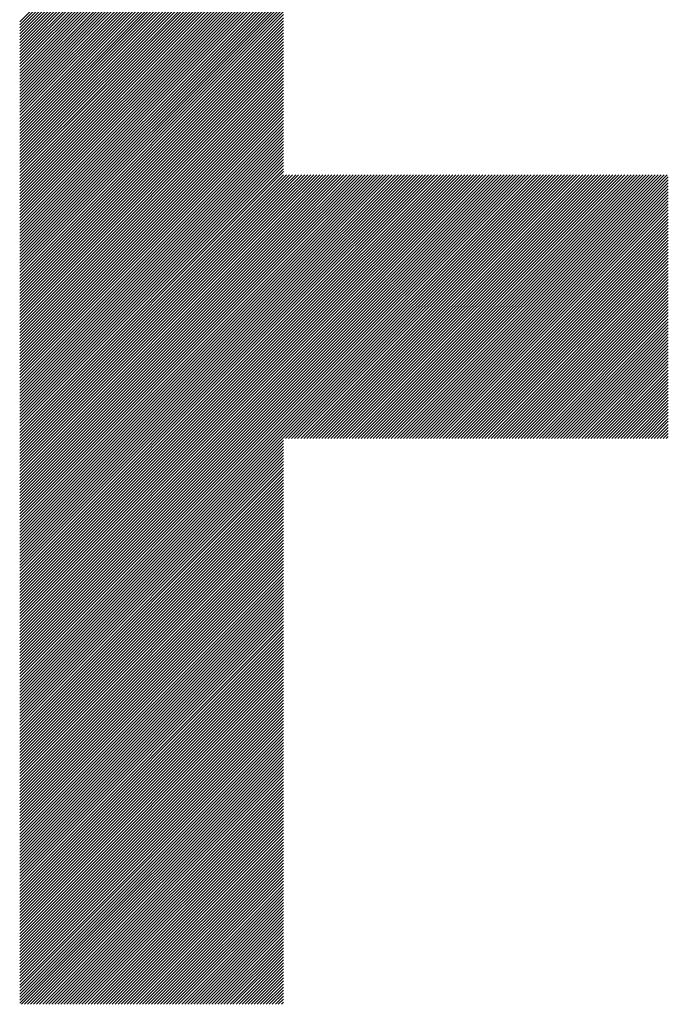
# Model space of a CAD drawing. Units: millimetres. Extents: x -289 to 341, y -251 to 197.
# Drawn here: x -170 to -156, y -189 to -168 of the extents above; entities that cross this region are included whole.
import ezdxf

# ---------------------------------------------------------------- set-up
doc = ezdxf.new("R2010")
doc.units = ezdxf.units.MM
doc.layers.add('CAXA0', color=7, linetype='Continuous', lineweight=70)
doc.layers.add('CAXA5', color=4, linetype='Continuous', lineweight=25)

# ---------------------------------------------------------------- blocks, each defined once
blk = doc.blocks.new('CAXBLOCK64')
at = {"layer": 'CAXA0', "color": 0, "linetype": 'Continuous', "lineweight": 25}
for p, q in [((-169.973, -168.463), (-164.483, -162.973)), ((-169.973, -168.526), (-164.483, -163.036)), ((-169.973, -168.589), (-164.483, -163.098)), ((-169.973, -168.652), (-164.483, -163.161)), ((-169.973, -168.714), (-164.483, -163.224)), ((-169.973, -168.777), (-164.483, -163.287)), ((-169.973, -168.84), (-164.483, -163.35)), ((-169.973, -168.903), (-164.483, -163.413)), ((-169.973, -168.966), (-164.483, -163.476)), ((-169.973, -169.029), (-164.483, -163.539)), ((-169.973, -169.092), (-164.483, -163.601)), ((-169.973, -169.155), (-164.483, -163.664)), ((-169.973, -169.217), (-164.483, -163.727)), ((-169.973, -169.28), (-164.483, -163.79)), ((-169.973, -169.343), (-164.483, -163.853)), ((-169.973, -169.406), (-164.483, -163.916)), ((-169.973, -169.469), (-164.483, -163.979)), ((-169.973, -169.532), (-164.483, -164.041)), ((-169.973, -169.595), (-164.483, -164.104)), ((-169.973, -169.657), (-164.483, -164.167)), ((-169.973, -169.72), (-164.483, -164.23)), ((-169.973, -169.783), (-164.483, -164.293)), ((-169.973, -169.846), (-164.483, -164.356)), ((-169.973, -169.909), (-164.483, -164.419)), ((-169.973, -169.972), (-164.483, -164.482)), ((-169.973, -170.035), (-164.483, -164.544)), ((-169.973, -170.098), (-164.483, -164.607)), ((-169.973, -170.16), (-164.483, -164.67)), ((-169.973, -170.223), (-164.483, -164.733)), ((-169.973, -170.286), (-164.483, -164.796)), ((-169.973, -170.349), (-164.483, -164.859)), ((-169.973, -170.412), (-164.483, -164.922)), ((-169.973, -170.475), (-164.483, -164.984)), ((-169.973, -170.538), (-164.483, -165.047)), ((-169.973, -170.6), (-164.483, -165.11)), ((-169.973, -170.663), (-164.483, -165.173)), ((-169.973, -170.726), (-164.483, -165.236)), ((-169.973, -170.789), (-164.483, -165.299)), ((-169.973, -170.852), (-164.483, -165.362)), ((-169.973, -170.915), (-164.483, -165.425)), ((-169.973, -170.978), (-164.483, -165.487)), ((-169.973, -171.041), (-164.483, -165.55)), ((-169.973, -171.103), (-164.483, -165.613)), ((-169.973, -171.166), (-164.483, -165.676)), ((-169.973, -171.229), (-164.483, -165.739)), ((-169.973, -171.292), (-164.483, -165.802)), ((-169.973, -171.355), (-164.483, -165.865)), ((-169.973, -171.418), (-164.483, -165.927)), ((-169.973, -171.481), (-164.483, -165.99)), ((-169.973, -171.543), (-164.483, -166.053)), ((-169.973, -171.606), (-164.483, -166.116)), ((-169.973, -171.669), (-164.483, -166.179)), ((-169.973, -171.732), (-164.483, -166.242)), ((-169.973, -171.795), (-164.483, -166.305)), ((-169.973, -171.858), (-164.483, -166.368)), ((-169.973, -171.921), (-164.483, -166.43)), ((-169.973, -171.984), (-164.483, -166.493)), ((-169.973, -172.046), (-164.483, -166.556)), ((-169.973, -172.109), (-164.483, -166.619)), ((-169.973, -172.172), (-164.483, -166.682)), ((-169.973, -172.235), (-164.483, -166.745)), ((-169.973, -172.298), (-164.483, -166.808)), ((-169.973, -172.361), (-164.483, -166.87)), ((-169.973, -172.424), (-164.483, -166.933)), ((-169.973, -172.486), (-164.483, -166.996)), ((-169.973, -172.549), (-164.483, -167.059)), ((-169.973, -172.612), (-164.483, -167.122)), ((-169.973, -172.675), (-164.483, -167.185)), ((-169.973, -172.738), (-164.483, -167.248)), ((-169.973, -172.801), (-164.483, -167.311)), ((-169.973, -172.864), (-164.483, -167.373)), ((-169.973, -172.927), (-164.483, -167.436)), ((-169.973, -172.989), (-164.483, -167.499)), ((-169.973, -173.052), (-164.483, -167.562)), ((-169.973, -173.115), (-164.483, -167.625)), ((-169.973, -173.178), (-164.483, -167.688)), ((-169.973, -173.241), (-164.483, -167.751)), ((-169.973, -173.304), (-164.483, -167.813)), ((-169.973, -173.367), (-164.483, -167.876)), ((-169.973, -173.429), (-164.483, -167.939)), ((-169.973, -173.492), (-164.483, -168.002)), ((-169.973, -173.555), (-164.483, -168.065)), ((-169.973, -173.618), (-164.483, -168.128)), ((-169.973, -173.681), (-164.483, -168.191)), ((-169.973, -173.744), (-164.483, -168.254)), ((-169.973, -173.807), (-164.483, -168.316)), ((-169.973, -173.87), (-164.483, -168.379)), ((-169.973, -173.932), (-164.483, -168.442)), ((-169.973, -173.995), (-164.483, -168.505)), ((-169.973, -174.058), (-164.483, -168.568)), ((-169.973, -174.121), (-164.483, -168.631)), ((-169.973, -174.184), (-164.483, -168.694)), ((-169.973, -174.247), (-164.483, -168.756)), ((-169.973, -174.31), (-164.483, -168.819)), ((-169.973, -174.372), (-164.483, -168.882)), ((-169.973, -174.435), (-164.483, -168.945)), ((-169.973, -174.498), (-164.483, -169.008)), ((-169.973, -174.561), (-164.483, -169.071)), ((-169.973, -174.624), (-164.483, -169.134)), ((-169.973, -174.687), (-164.483, -169.196)), ((-169.973, -174.75), (-164.483, -169.259)), ((-169.973, -174.813), (-164.483, -169.322)), ((-169.973, -174.875), (-164.483, -169.385)), ((-169.973, -174.938), (-164.483, -169.448)), ((-169.973, -175.001), (-164.483, -169.511)), ((-169.973, -175.064), (-164.483, -169.574)), ((-169.973, -175.127), (-164.483, -169.637)), ((-169.973, -175.19), (-164.483, -169.699)), ((-169.973, -175.253), (-164.483, -169.762)), ((-169.973, -175.315), (-164.483, -169.825)), ((-169.973, -175.378), (-164.483, -169.888)), ((-169.973, -175.441), (-164.483, -169.951)), ((-169.973, -175.504), (-164.483, -170.014)), ((-169.973, -175.567), (-164.483, -170.077)), ((-169.973, -175.63), (-164.483, -170.139)), ((-169.973, -175.693), (-164.483, -170.202)), ((-169.973, -175.756), (-164.483, -170.265)), ((-169.973, -175.818), (-164.483, -170.328)), ((-169.973, -175.881), (-164.483, -170.391)), ((-169.973, -175.944), (-164.483, -170.454)), ((-169.973, -176.007), (-164.483, -170.517)), ((-169.973, -176.07), (-164.483, -170.58)), ((-169.973, -176.133), (-164.483, -170.642)), ((-169.973, -176.196), (-164.483, -170.705)), ((-169.973, -176.258), (-164.483, -170.768)), ((-169.973, -176.321), (-164.483, -170.831)), ((-169.973, -176.384), (-164.483, -170.894)), ((-169.973, -176.447), (-164.483, -170.957)), ((-169.973, -176.51), (-164.483, -171.02)), ((-169.973, -176.573), (-164.483, -171.082)), ((-169.973, -176.636), (-164.483, -171.145)), ((-169.973, -176.698), (-164.483, -171.208)), ((-169.973, -176.761), (-164.483, -171.271)), ((-169.973, -176.824), (-164.483, -171.334)), ((-169.973, -176.887), (-164.483, -171.397)), ((-169.973, -176.95), (-164.483, -171.46)), ((-169.973, -177.013), (-164.483, -171.523)), ((-169.973, -177.076), (-164.483, -171.585)), ((-169.973, -177.139), (-164.483, -171.648)), ((-169.973, -177.203), (-164.483, -171.712)), ((-169.973, -177.266), (-164.483, -171.775)), ((-164.483, -177.119), (-159.014, -171.65)), ((-164.483, -177.056), (-159.076, -171.65)), ((-164.483, -176.993), (-159.139, -171.65)), ((-164.483, -176.93), (-159.202, -171.65)), ((-164.483, -176.867), (-159.265, -171.65)), ((-164.483, -176.805), (-159.328, -171.65)), ((-164.483, -176.742), (-159.391, -171.65)), ((-164.483, -176.679), (-159.454, -171.65)), ((-164.483, -176.616), (-159.516, -171.65)), ((-164.483, -176.553), (-159.579, -171.65)), ((-164.483, -176.49), (-159.642, -171.65)), ((-164.483, -176.427), (-159.705, -171.65)), ((-164.483, -176.364), (-159.768, -171.65)), ((-164.483, -176.302), (-159.831, -171.65)), ((-164.483, -176.239), (-159.894, -171.65)), ((-164.483, -176.176), (-159.957, -171.65)), ((-164.483, -176.113), (-160.019, -171.65)), ((-164.483, -176.05), (-160.082, -171.65)), ((-164.483, -175.987), (-160.145, -171.65)), ((-164.483, -175.924), (-160.208, -171.65)), ((-164.483, -175.862), (-160.271, -171.65)), ((-164.483, -175.799), (-160.334, -171.65)), ((-164.483, -175.736), (-160.397, -171.65)), ((-164.483, -175.673), (-160.459, -171.65)), ((-164.483, -175.61), (-160.522, -171.65)), ((-164.483, -175.547), (-160.585, -171.65)), ((-164.483, -175.484), (-160.648, -171.65)), ((-164.483, -175.422), (-160.711, -171.65)), ((-164.483, -175.359), (-160.774, -171.65)), ((-164.483, -175.296), (-160.837, -171.65)), ((-164.483, -175.233), (-160.9, -171.65)), ((-164.483, -175.17), (-160.962, -171.65)), ((-164.483, -175.107), (-161.025, -171.65)), ((-164.483, -175.044), (-161.088, -171.65)), ((-164.483, -174.981), (-161.151, -171.65)), ((-164.483, -174.919), (-161.214, -171.65)), ((-164.483, -174.856), (-161.277, -171.65)), ((-164.483, -174.793), (-161.34, -171.65)), ((-164.483, -174.73), (-161.402, -171.65)), ((-164.483, -174.667), (-161.465, -171.65)), ((-164.483, -174.604), (-161.528, -171.65)), ((-164.483, -174.541), (-161.591, -171.65)), ((-164.483, -174.479), (-161.654, -171.65)), ((-164.483, -174.416), (-161.717, -171.65)), ((-164.483, -174.353), (-161.78, -171.65)), ((-164.483, -174.29), (-161.843, -171.65)), ((-164.483, -174.227), (-161.905, -171.65)), ((-164.483, -174.164), (-161.968, -171.65)), ((-164.483, -174.101), (-162.031, -171.65)), ((-164.483, -174.038), (-162.094, -171.65)), ((-164.483, -173.976), (-162.157, -171.65)), ((-164.483, -173.913), (-162.22, -171.65)), ((-164.483, -173.85), (-162.283, -171.65)), ((-164.483, -173.787), (-162.345, -171.65)), ((-164.483, -173.724), (-162.408, -171.65)), ((-164.483, -173.661), (-162.471, -171.65)), ((-164.483, -173.598), (-162.534, -171.65)), ((-164.483, -173.536), (-162.597, -171.65)), ((-164.483, -173.473), (-162.66, -171.65)), ((-164.483, -173.41), (-162.723, -171.65)), ((-164.483, -173.347), (-162.786, -171.65)), ((-164.483, -173.284), (-162.848, -171.65)), ((-164.483, -173.221), (-162.911, -171.65)), ((-164.483, -173.158), (-162.974, -171.65)), ((-164.483, -173.095), (-163.037, -171.65)), ((-164.483, -173.033), (-163.1, -171.65)), ((-164.483, -172.97), (-163.163, -171.65)), ((-164.483, -172.907), (-163.226, -171.65)), ((-164.483, -172.844), (-163.288, -171.65)), ((-164.483, -172.781), (-163.351, -171.65)), ((-164.483, -172.718), (-163.414, -171.65)), ((-164.483, -172.655), (-163.477, -171.65)), ((-164.483, -172.593), (-163.54, -171.65)), ((-164.483, -172.53), (-163.603, -171.65)), ((-164.483, -172.467), (-163.666, -171.65)), ((-164.483, -172.404), (-163.729, -171.65)), ((-164.483, -172.341), (-163.791, -171.65)), ((-164.483, -172.278), (-163.854, -171.65)), ((-164.483, -172.215), (-163.917, -171.65)), ((-164.483, -172.152), (-163.98, -171.65)), ((-164.483, -172.09), (-164.043, -171.65)), ((-164.483, -172.027), (-164.106, -171.65)), ((-164.483, -171.964), (-164.169, -171.65)), ((-164.483, -171.901), (-164.231, -171.65)), ((-164.483, -171.838), (-164.294, -171.65)), ((-164.483, -171.775), (-164.357, -171.65)), ((-164.483, -171.712), (-164.42, -171.65)), ((-164.441, -177.14), (-158.951, -171.65)), ((-164.378, -177.14), (-158.888, -171.65)), ((-164.315, -177.14), (-158.825, -171.65)), ((-164.252, -177.14), (-158.762, -171.65)), ((-164.19, -177.14), (-158.699, -171.65)), ((-164.127, -177.14), (-158.636, -171.65)), ((-164.064, -177.14), (-158.574, -171.65)), ((-164.001, -177.14), (-158.511, -171.65)), ((-163.938, -177.14), (-158.448, -171.65)), ((-163.875, -177.14), (-158.385, -171.65)), ((-163.812, -177.14), (-158.322, -171.65)), ((-163.749, -177.14), (-158.259, -171.65)), ((-163.687, -177.14), (-158.196, -171.65)), ((-163.624, -177.14), (-158.133, -171.65)), ((-163.561, -177.14), (-158.071, -171.65)), ((-163.498, -177.14), (-158.008, -171.65)), ((-163.435, -177.14), (-157.945, -171.65)), ((-163.372, -177.14), (-157.882, -171.65)), ((-163.309, -177.14), (-157.819, -171.65)), ((-163.247, -177.14), (-157.756, -171.65)), ((-163.184, -177.14), (-157.693, -171.65)), ((-163.121, -177.14), (-157.631, -171.65)), ((-163.058, -177.14), (-157.568, -171.65)), ((-162.995, -177.14), (-157.505, -171.65)), ((-162.932, -177.14), (-157.442, -171.65)), ((-162.869, -177.14), (-157.379, -171.65)), ((-162.806, -177.14), (-157.316, -171.65)), ((-162.744, -177.14), (-157.253, -171.65)), ((-162.681, -177.14), (-157.19, -171.65)), ((-162.618, -177.14), (-157.128, -171.65)), ((-162.555, -177.14), (-157.065, -171.65)), ((-162.492, -177.14), (-157.002, -171.65)), ((-162.429, -177.14), (-156.939, -171.65)), ((-162.366, -177.14), (-156.876, -171.65)), ((-162.304, -177.14), (-156.813, -171.65)), ((-162.241, -177.14), (-156.75, -171.65)), ((-162.178, -177.14), (-156.688, -171.65)), ((-162.115, -177.14), (-156.625, -171.65)), ((-162.052, -177.14), (-156.562, -171.65)), ((-161.989, -177.14), (-156.499, -171.65)), ((-161.926, -177.14), (-156.478, -171.691)), ((-161.863, -177.14), (-156.478, -171.754)), ((-169.973, -177.328), (-164.483, -171.838)), ((-169.973, -177.391), (-164.483, -171.901)), ((-169.973, -177.454), (-164.483, -171.964)), ((-161.801, -177.14), (-156.478, -171.817)), ((-161.738, -177.14), (-156.478, -171.88)), ((-161.675, -177.14), (-156.478, -171.943)), ((-169.973, -177.517), (-164.483, -172.027)), ((-169.973, -177.58), (-164.483, -172.09)), ((-169.973, -177.643), (-164.483, -172.152)), ((-161.612, -177.14), (-156.478, -172.006)), ((-161.549, -177.14), (-156.478, -172.069)), ((-161.486, -177.14), (-156.478, -172.131)), ((-161.423, -177.14), (-156.478, -172.194)), ((-169.973, -177.706), (-164.483, -172.215)), ((-169.973, -177.768), (-164.483, -172.278)), ((-169.973, -177.831), (-164.483, -172.341)), ((-161.361, -177.14), (-156.478, -172.257)), ((-161.298, -177.14), (-156.478, -172.32)), ((-161.235, -177.14), (-156.478, -172.383)), ((-169.973, -177.894), (-164.483, -172.404)), ((-169.973, -177.957), (-164.483, -172.467)), ((-169.973, -178.02), (-164.483, -172.53)), ((-169.973, -178.083), (-164.483, -172.593)), ((-161.172, -177.14), (-156.478, -172.446)), ((-161.109, -177.14), (-156.478, -172.509)), ((-161.046, -177.14), (-156.478, -172.571)), ((-169.973, -178.146), (-164.483, -172.655)), ((-169.973, -178.209), (-164.483, -172.718)), ((-169.973, -178.271), (-164.483, -172.781)), ((-160.983, -177.14), (-156.478, -172.634)), ((-160.92, -177.14), (-156.478, -172.697)), ((-160.858, -177.14), (-156.478, -172.76)), ((-169.973, -178.334), (-164.483, -172.844)), ((-169.973, -178.397), (-164.483, -172.907)), ((-169.973, -178.46), (-164.483, -172.97)), ((-160.795, -177.14), (-156.478, -172.823)), ((-160.732, -177.14), (-156.478, -172.886)), ((-160.669, -177.14), (-156.478, -172.949)), ((-160.606, -177.14), (-156.478, -173.012)), ((-169.973, -178.523), (-164.483, -173.033)), ((-169.973, -178.586), (-164.483, -173.095)), ((-169.973, -178.649), (-164.483, -173.158)), ((-169.973, -178.711), (-164.483, -173.221)), ((-160.543, -177.14), (-156.478, -173.074)), ((-160.48, -177.14), (-156.478, -173.137)), ((-160.418, -177.14), (-156.478, -173.2)), ((-169.973, -178.774), (-164.483, -173.284)), ((-169.973, -178.837), (-164.483, -173.347)), ((-169.973, -178.9), (-164.483, -173.41)), ((-160.355, -177.14), (-156.478, -173.263)), ((-160.292, -177.14), (-156.478, -173.326)), ((-160.229, -177.14), (-156.478, -173.389)), ((-169.973, -178.963), (-164.483, -173.473)), ((-169.973, -179.026), (-164.483, -173.536)), ((-169.973, -179.089), (-164.483, -173.598)), ((-160.166, -177.14), (-156.478, -173.452)), ((-160.103, -177.14), (-156.478, -173.514)), ((-160.04, -177.14), (-156.478, -173.577)), ((-169.973, -179.152), (-164.483, -173.661)), ((-169.973, -179.214), (-164.483, -173.724)), ((-169.973, -179.277), (-164.483, -173.787)), ((-159.977, -177.14), (-156.478, -173.64)), ((-159.915, -177.14), (-156.478, -173.703)), ((-159.852, -177.14), (-156.478, -173.766)), ((-159.789, -177.14), (-156.478, -173.829)), ((-169.973, -179.34), (-164.483, -173.85)), ((-169.973, -179.403), (-164.483, -173.913)), ((-169.973, -179.466), (-164.483, -173.976)), ((-169.973, -179.529), (-164.483, -174.038)), ((-159.726, -177.14), (-156.478, -173.892)), ((-159.663, -177.14), (-156.478, -173.955)), ((-159.6, -177.14), (-156.478, -174.017)), ((-169.973, -179.592), (-164.483, -174.101)), ((-169.973, -179.654), (-164.483, -174.164)), ((-169.973, -179.717), (-164.483, -174.227)), ((-159.537, -177.14), (-156.478, -174.08)), ((-159.475, -177.14), (-156.478, -174.143)), ((-159.412, -177.14), (-156.478, -174.206)), ((-169.973, -179.78), (-164.483, -174.29)), ((-169.973, -179.843), (-164.483, -174.353)), ((-169.973, -179.906), (-164.483, -174.416)), ((-159.349, -177.14), (-156.478, -174.269)), ((-159.286, -177.14), (-156.478, -174.332)), ((-159.223, -177.14), (-156.478, -174.395)), ((-169.973, -179.969), (-164.483, -174.479)), ((-169.973, -180.032), (-164.483, -174.541)), ((-169.973, -180.095), (-164.483, -174.604)), ((-159.16, -177.14), (-156.478, -174.457)), ((-159.097, -177.14), (-156.478, -174.52)), ((-159.034, -177.14), (-156.478, -174.583)), ((-158.972, -177.14), (-156.478, -174.646)), ((-169.973, -180.157), (-164.483, -174.667)), ((-169.973, -180.22), (-164.483, -174.73)), ((-169.973, -180.283), (-164.483, -174.793)), ((-169.973, -180.346), (-164.483, -174.856)), ((-158.909, -177.14), (-156.478, -174.709)), ((-158.846, -177.14), (-156.478, -174.772)), ((-158.783, -177.14), (-156.478, -174.835)), ((-169.973, -180.409), (-164.483, -174.919)), ((-169.973, -180.472), (-164.483, -174.981)), ((-169.973, -180.535), (-164.483, -175.044)), ((-158.72, -177.14), (-156.478, -174.898)), ((-158.657, -177.14), (-156.478, -174.96)), ((-158.594, -177.14), (-156.478, -175.023)), ((-169.973, -180.597), (-164.483, -175.107)), ((-169.973, -180.66), (-164.483, -175.17)), ((-169.973, -180.723), (-164.483, -175.233)), ((-158.532, -177.14), (-156.478, -175.086)), ((-158.469, -177.14), (-156.478, -175.149)), ((-158.406, -177.14), (-156.478, -175.212)), ((-169.973, -180.786), (-164.483, -175.296)), ((-169.973, -180.849), (-164.483, -175.359)), ((-169.973, -180.912), (-164.483, -175.422)), ((-158.343, -177.14), (-156.478, -175.275)), ((-158.28, -177.14), (-156.478, -175.338)), ((-158.217, -177.14), (-156.478, -175.4)), ((-158.154, -177.14), (-156.478, -175.463)), ((-169.973, -180.975), (-164.483, -175.484)), ((-169.973, -181.038), (-164.483, -175.547)), ((-169.973, -181.1), (-164.483, -175.61)), ((-169.973, -181.163), (-164.483, -175.673)), ((-158.092, -177.14), (-156.478, -175.526)), ((-158.029, -177.14), (-156.478, -175.589)), ((-157.966, -177.14), (-156.478, -175.652)), ((-169.973, -181.226), (-164.483, -175.736)), ((-169.973, -181.289), (-164.483, -175.799)), ((-169.973, -181.352), (-164.483, -175.862)), ((-157.903, -177.14), (-156.478, -175.715)), ((-157.84, -177.14), (-156.478, -175.778)), ((-157.777, -177.14), (-156.478, -175.841)), ((-169.973, -181.415), (-164.483, -175.924)), ((-169.973, -181.478), (-164.483, -175.987)), ((-169.973, -181.54), (-164.483, -176.05)), ((-157.714, -177.14), (-156.478, -175.903)), ((-157.651, -177.14), (-156.478, -175.966)), ((-157.589, -177.14), (-156.478, -176.029)), ((-169.973, -181.603), (-164.483, -176.113)), ((-169.973, -181.666), (-164.483, -176.176)), ((-169.973, -181.729), (-164.483, -176.239)), ((-157.526, -177.14), (-156.478, -176.092)), ((-157.463, -177.14), (-156.478, -176.155)), ((-157.4, -177.14), (-156.478, -176.218)), ((-157.337, -177.14), (-156.478, -176.281)), ((-169.973, -181.792), (-164.483, -176.302)), ((-169.973, -181.855), (-164.483, -176.364)), ((-169.973, -181.918), (-164.483, -176.427)), ((-169.973, -181.981), (-164.483, -176.49)), ((-157.274, -177.14), (-156.478, -176.343)), ((-157.211, -177.14), (-156.478, -176.406)), ((-157.149, -177.14), (-156.478, -176.469)), ((-169.973, -182.043), (-164.483, -176.553)), ((-169.973, -182.106), (-164.483, -176.616)), ((-169.973, -182.169), (-164.483, -176.679)), ((-157.086, -177.14), (-156.478, -176.532)), ((-157.023, -177.14), (-156.478, -176.595)), ((-156.96, -177.14), (-156.478, -176.658)), ((-169.973, -182.232), (-164.483, -176.742)), ((-169.973, -182.295), (-164.483, -176.805)), ((-169.973, -182.358), (-164.483, -176.867)), ((-156.897, -177.14), (-156.478, -176.721)), ((-156.834, -177.14), (-156.478, -176.783)), ((-156.771, -177.14), (-156.478, -176.846)), ((-156.708, -177.14), (-156.478, -176.909)), ((-169.973, -182.421), (-164.483, -176.93)), ((-169.973, -182.483), (-164.483, -176.993)), ((-169.973, -182.546), (-164.483, -177.056)), ((-156.646, -177.14), (-156.478, -176.972)), ((-156.583, -177.14), (-156.478, -177.035)), ((-156.52, -177.14), (-156.478, -177.098)), ((-169.973, -182.609), (-164.483, -177.119)), ((-169.973, -182.672), (-164.483, -177.182)), ((-169.973, -182.735), (-164.483, -177.245)), ((-169.973, -182.798), (-164.483, -177.307)), ((-169.973, -182.861), (-164.483, -177.37)), ((-169.973, -182.924), (-164.483, -177.433)), ((-169.973, -182.986), (-164.483, -177.496)), ((-169.973, -183.049), (-164.483, -177.559)), ((-169.973, -183.112), (-164.483, -177.622)), ((-169.973, -183.175), (-164.483, -177.685)), ((-169.973, -183.238), (-164.483, -177.748)), ((-169.973, -183.301), (-164.483, -177.81)), ((-169.973, -183.364), (-164.483, -177.873)), ((-169.973, -183.426), (-164.483, -177.936)), ((-169.973, -183.489), (-164.483, -177.999)), ((-169.973, -183.552), (-164.483, -178.062)), ((-169.973, -183.615), (-164.483, -178.125)), ((-169.973, -183.678), (-164.483, -178.188)), ((-169.973, -183.741), (-164.483, -178.25)), ((-169.973, -183.804), (-164.483, -178.313)), ((-169.973, -183.866), (-164.483, -178.376)), ((-169.973, -183.929), (-164.483, -178.439)), ((-169.973, -183.992), (-164.483, -178.502)), ((-169.973, -184.055), (-164.483, -178.565)), ((-169.973, -184.118), (-164.483, -178.628)), ((-169.973, -184.181), (-164.483, -178.691)), ((-169.973, -184.244), (-164.483, -178.753)), ((-169.973, -184.307), (-164.483, -178.816)), ((-169.973, -184.369), (-164.483, -178.879)), ((-169.973, -184.432), (-164.483, -178.942)), ((-169.973, -184.495), (-164.483, -179.005)), ((-169.973, -184.558), (-164.483, -179.068)), ((-169.973, -184.621), (-164.483, -179.131)), ((-169.973, -184.684), (-164.483, -179.193)), ((-169.973, -184.747), (-164.483, -179.256)), ((-169.973, -184.809), (-164.483, -179.319)), ((-169.973, -184.872), (-164.483, -179.382)), ((-169.973, -184.935), (-164.483, -179.445)), ((-169.973, -184.998), (-164.483, -179.508)), ((-169.973, -185.061), (-164.483, -179.571)), ((-169.973, -185.124), (-164.483, -179.634)), ((-169.973, -185.187), (-164.483, -179.696)), ((-169.973, -185.25), (-164.483, -179.759)), ((-169.973, -185.312), (-164.483, -179.822)), ((-169.973, -185.375), (-164.483, -179.885)), ((-169.973, -185.438), (-164.483, -179.948)), ((-169.973, -185.501), (-164.483, -180.011)), ((-169.973, -185.564), (-164.483, -180.074)), ((-169.973, -185.627), (-164.483, -180.136)), ((-169.973, -185.69), (-164.483, -180.199)), ((-169.973, -185.752), (-164.483, -180.262)), ((-169.973, -185.815), (-164.483, -180.325)), ((-169.973, -185.878), (-164.483, -180.388)), ((-169.973, -185.941), (-164.483, -180.451)), ((-169.973, -186.004), (-164.483, -180.514)), ((-169.973, -186.067), (-164.483, -180.577)), ((-169.973, -186.13), (-164.483, -180.639)), ((-169.973, -186.193), (-164.483, -180.702)), ((-169.973, -186.255), (-164.483, -180.765)), ((-169.973, -186.318), (-164.483, -180.828)), ((-169.973, -186.381), (-164.483, -180.891)), ((-169.973, -186.444), (-164.483, -180.954)), ((-169.973, -186.507), (-164.483, -181.017)), ((-169.973, -186.57), (-164.483, -181.079)), ((-169.973, -186.633), (-164.483, -181.142)), ((-169.973, -186.695), (-164.483, -181.205)), ((-169.973, -186.758), (-164.483, -181.268)), ((-169.973, -186.821), (-164.483, -181.331)), ((-169.973, -186.884), (-164.483, -181.394)), ((-169.973, -186.947), (-164.483, -181.457)), ((-169.973, -187.01), (-164.483, -181.52)), ((-169.973, -187.073), (-164.483, -181.582)), ((-169.973, -187.136), (-164.483, -181.645)), ((-169.973, -187.198), (-164.483, -181.708)), ((-169.973, -187.261), (-164.483, -181.771)), ((-169.973, -187.324), (-164.483, -181.834)), ((-169.973, -187.387), (-164.483, -181.897)), ((-169.973, -187.45), (-164.483, -181.96)), ((-169.973, -187.513), (-164.483, -182.022)), ((-169.973, -187.576), (-164.483, -182.085)), ((-169.973, -187.638), (-164.483, -182.148)), ((-169.973, -187.701), (-164.483, -182.211)), ((-169.973, -187.764), (-164.483, -182.274)), ((-169.973, -187.827), (-164.483, -182.337)), ((-169.973, -187.89), (-164.483, -182.4)), ((-169.973, -187.953), (-164.483, -182.463)), ((-169.973, -188.016), (-164.483, -182.525)), ((-169.973, -188.079), (-164.483, -182.588)), ((-169.973, -188.141), (-164.483, -182.651)), ((-169.973, -188.204), (-164.483, -182.714)), ((-169.973, -188.267), (-164.483, -182.777)), ((-169.973, -188.33), (-164.483, -182.84)), ((-169.973, -188.393), (-164.483, -182.903)), ((-169.973, -188.456), (-164.483, -182.965)), ((-169.973, -188.519), (-164.483, -183.028)), ((-169.973, -188.581), (-164.483, -183.091)), ((-169.973, -188.644), (-164.483, -183.154)), ((-169.973, -188.707), (-164.483, -183.217)), ((-169.973, -188.77), (-164.483, -183.28)), ((-169.973, -188.833), (-164.483, -183.343)), ((-169.973, -188.896), (-164.483, -183.406)), ((-169.935, -188.921), (-164.483, -183.468)), ((-169.872, -188.921), (-164.483, -183.531)), ((-169.809, -188.921), (-164.483, -183.594)), ((-169.747, -188.921), (-164.483, -183.657)), ((-169.684, -188.921), (-164.483, -183.72)), ((-169.621, -188.921), (-164.483, -183.783)), ((-169.558, -188.921), (-164.483, -183.846)), ((-169.495, -188.921), (-164.483, -183.908)), ((-169.432, -188.921), (-164.483, -183.971)), ((-169.369, -188.921), (-164.483, -184.034)), ((-169.306, -188.921), (-164.483, -184.097)), ((-169.244, -188.921), (-164.483, -184.16)), ((-169.181, -188.921), (-164.483, -184.223)), ((-169.118, -188.921), (-164.483, -184.286)), ((-169.055, -188.921), (-164.483, -184.348)), ((-168.992, -188.921), (-164.483, -184.411)), ((-168.929, -188.921), (-164.483, -184.474)), ((-168.866, -188.921), (-164.483, -184.537)), ((-168.804, -188.921), (-164.483, -184.6)), ((-168.741, -188.921), (-164.483, -184.663)), ((-168.678, -188.921), (-164.483, -184.726)), ((-168.615, -188.921), (-164.483, -184.789)), ((-168.552, -188.921), (-164.483, -184.851)), ((-168.489, -188.921), (-164.483, -184.914)), ((-168.426, -188.921), (-164.483, -184.977)), ((-168.363, -188.921), (-164.483, -185.04)), ((-168.301, -188.921), (-164.483, -185.103)), ((-168.238, -188.921), (-164.483, -185.166)), ((-168.175, -188.921), (-164.483, -185.229)), ((-168.112, -188.921), (-164.483, -185.291)), ((-168.049, -188.921), (-164.483, -185.354)), ((-167.986, -188.921), (-164.483, -185.417)), ((-167.923, -188.921), (-164.483, -185.48)), ((-167.861, -188.921), (-164.483, -185.543)), ((-167.798, -188.921), (-164.483, -185.606)), ((-167.735, -188.921), (-164.483, -185.669)), ((-167.672, -188.921), (-164.483, -185.732)), ((-167.609, -188.921), (-164.483, -185.794)), ((-167.546, -188.921), (-164.483, -185.857)), ((-167.483, -188.921), (-164.483, -185.92)), ((-167.421, -188.921), (-164.483, -185.983)), ((-167.358, -188.921), (-164.483, -186.046)), ((-167.295, -188.921), (-164.483, -186.109)), ((-167.232, -188.921), (-164.483, -186.172)), ((-167.169, -188.921), (-164.483, -186.234)), ((-167.106, -188.921), (-164.483, -186.297)), ((-167.043, -188.921), (-164.483, -186.36)), ((-166.98, -188.921), (-164.483, -186.423)), ((-166.918, -188.921), (-164.483, -186.486)), ((-166.855, -188.921), (-164.483, -186.549)), ((-166.792, -188.921), (-164.483, -186.612)), ((-166.729, -188.921), (-164.483, -186.675)), ((-166.666, -188.921), (-164.483, -186.737)), ((-166.603, -188.921), (-164.483, -186.8)), ((-166.54, -188.921), (-164.483, -186.863)), ((-166.478, -188.921), (-164.483, -186.926)), ((-166.415, -188.921), (-164.483, -186.989)), ((-166.352, -188.921), (-164.483, -187.052)), ((-166.289, -188.921), (-164.483, -187.115)), ((-166.226, -188.921), (-164.483, -187.177)), ((-166.163, -188.921), (-164.483, -187.24)), ((-166.1, -188.921), (-164.483, -187.303)), ((-166.037, -188.921), (-164.483, -187.366)), ((-165.975, -188.921), (-164.483, -187.429)), ((-165.912, -188.921), (-164.483, -187.492)), ((-165.849, -188.921), (-164.483, -187.555)), ((-165.786, -188.921), (-164.483, -187.618)), ((-165.723, -188.921), (-164.483, -187.68)), ((-165.66, -188.921), (-164.483, -187.743)), ((-165.597, -188.921), (-164.483, -187.806)), ((-165.535, -188.921), (-164.483, -187.869)), ((-165.472, -188.921), (-164.483, -187.932)), ((-165.409, -188.921), (-164.483, -187.995)), ((-165.346, -188.921), (-164.483, -188.058)), ((-165.283, -188.921), (-164.483, -188.12)), ((-165.22, -188.921), (-164.483, -188.183)), ((-165.157, -188.921), (-164.483, -188.246)), ((-165.094, -188.921), (-164.483, -188.309)), ((-165.032, -188.921), (-164.483, -188.372)), ((-164.969, -188.921), (-164.483, -188.435)), ((-164.906, -188.921), (-164.483, -188.498)), ((-164.843, -188.921), (-164.483, -188.561)), ((-164.78, -188.921), (-164.483, -188.623)), ((-164.717, -188.921), (-164.483, -188.686)), ((-164.654, -188.921), (-164.483, -188.749)), ((-164.592, -188.921), (-164.483, -188.812)), ((-164.529, -188.921), (-164.483, -188.875))]:
    blk.add_line(p, q, dxfattribs=at)

msp = doc.modelspace()

# ---------------------------------------------------------------- block references
at = {"layer": 'CAXA5', "color": 96}
msp.add_blockref('CAXBLOCK64', (0, 0), dxfattribs=at)

doc.saveas('drawing.dxf')
